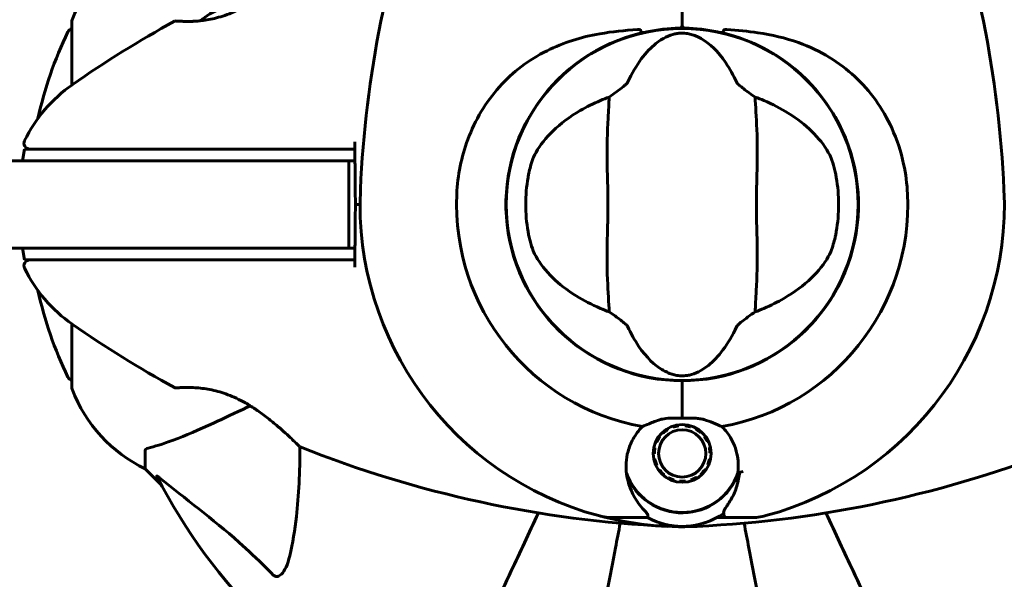
# Model space of a CAD drawing. Units: millimetres. Extents: x 10968 to 20799, y 3003 to 21998.
# Drawn here: x 14650 to 14818, y 11040 to 11136 of the extents above; entities that cross this region are included whole.
import ezdxf

# ---------------------------------------------------------------- set-up
doc = ezdxf.new("R2010")
doc.units = ezdxf.units.MM
doc.header["$LTSCALE"] = 90
doc.layers.add('Widoczne (ISO)', color=7, linetype='Continuous', lineweight=60)
doc.layers.add('Wymiar (ISO)', color=116, linetype='Continuous', lineweight=18)
doc.styles.add('Tekst etykiety (ISO)', font='tahoma.ttf')
doc.dimstyles.new('Domyślne (ISO)', dxfattribs={"dimscale": 90, "dimtxt": 3.5, "dimasz": 2.5, "dimexe": 3.175, "dimexo": 0, "dimgap": 0.762, "dimtad": 1, "dimtoh": 1, "dimdec": 0, "dimrnd": 1e-08, "dimzin": 0, "dimtxsty": 'Tekst etykiety (ISO)', "dimcen": 0.09, "dimdle": 10, "dimclrd": 256, "dimclre": 256, "dimclrt": 256, "dimadec": 0, "dimazin": 0, "dimtfac": 0.714286, "dimtdec": 0, "dimtmove": 0, "dimatfit": 3, "dimfxl": 0, "dimtolj": 1, "dimtzin": 0, "dimlwd": 50, "dimlwe": 50, "dimarcsym": 0})

# ---------------------------------------------------------------- blocks, each defined once
blk = doc.blocks.new('*D6')
at = {"layer": 'Defpoints', "color": 0}
for p in [(14068.2, 14351.66), (11363.37, 6924.38), (14998.27, 6924.38)]:
    blk.add_point(p, dxfattribs=at)
at = {"layer": 'Wymiar (ISO)', "lineweight": 50}
for p, q in [((14068.2, 14351.66), (11077.62, 14351.66)), ((11363.37, 14126.66), (11363.37, 7149.38)), ((14998.27, 6924.38), (11077.62, 6924.38))]:
    blk.add_line(p, q, dxfattribs=at)
at = {"layer": 'Wymiar (ISO)'}
for points in [[(11325.87, 14126.66), (11400.87, 14126.66), (11363.37, 14351.66)], [(11325.87, 7149.38), (11400.87, 7149.38), (11363.37, 6924.38)]]:
    blk.add_solid(points, dxfattribs=at)
at = {"layer": 'Wymiar (ISO)', "lineweight": 50, "insert": (10973.24, 10638.02), "char_height": 315, "attachment_point": 2, "rotation": 90, "style": 'Tekst etykiety (ISO)'}
blk.add_mtext('\\A1;7427', dxfattribs=at)
blk = doc.blocks.new('*D8')
at = {"layer": 'Defpoints', "color": 0}
for p in [(13887.69, 11096.38), (19146.97, 9066.03), (19146.97, 6175.68)]:
    blk.add_point(p, dxfattribs=at)
at = {"layer": 'Wymiar (ISO)', "lineweight": 50}
for p, q in [((13887.69, 11096.38), (13887.69, 5889.93)), ((19146.97, 9066.03), (19146.97, 5889.93)), ((14112.69, 6175.68), (18921.97, 6175.68))]:
    blk.add_line(p, q, dxfattribs=at)
at = {"layer": 'Wymiar (ISO)'}
for points in [[(14112.69, 6213.18), (14112.69, 6138.18), (13887.69, 6175.68)], [(18921.97, 6213.18), (18921.97, 6138.18), (19146.97, 6175.68)]]:
    blk.add_solid(points, dxfattribs=at)
at = {"layer": 'Wymiar (ISO)', "lineweight": 50, "insert": (16517.33, 6572.37), "char_height": 315, "attachment_point": 2, "style": 'Tekst etykiety (ISO)'}
blk.add_mtext('\\A1;5259', dxfattribs=at)
blk = doc.blocks.new('*D9')
at = {"layer": 'Defpoints', "color": 0}
for p in [(14798.27, 12851.66), (12148.65, 8637.49), (14998.27, 8637.49)]:
    blk.add_point(p, dxfattribs=at)
at = {"layer": 'Wymiar (ISO)', "lineweight": 50}
for p, q in [((14798.27, 12851.66), (11862.9, 12851.66)), ((12148.65, 12626.66), (12148.65, 8862.49)), ((14998.27, 8637.49), (11862.9, 8637.49))]:
    blk.add_line(p, q, dxfattribs=at)
at = {"layer": 'Wymiar (ISO)'}
for points in [[(12111.15, 12626.66), (12186.15, 12626.66), (12148.65, 12851.66)], [(12111.15, 8862.49), (12186.15, 8862.49), (12148.65, 8637.49)]]:
    blk.add_solid(points, dxfattribs=at)
at = {"layer": 'Wymiar (ISO)', "lineweight": 50, "insert": (11758.52, 10744.57), "char_height": 315, "attachment_point": 2, "rotation": 90, "style": 'Tekst etykiety (ISO)'}
blk.add_mtext('\\A1;4214', dxfattribs=at)

msp = doc.modelspace()

# ---------------------------------------------------------------- linework, layer by layer
at = {"layer": 'Widoczne (ISO)'}
for p, q in [((14658.67, 11135.18), (14658.67, 11124.32)), ((14650.23, 11111.38), (14650.58, 11113.38)), ((14556.89, 11111.38), (14689.38, 11111.38)), ((14705.75, 11111.38), (14689.38, 11111.38)), ((14706.12, 11111.38), (14706.12, 11096.38)), ((14689.38, 11096.38), (14556.89, 11096.38)), ((14650.58, 11094.38), (14650.23, 11096.38)), ((14689.38, 11096.38), (14705.75, 11096.38)), ((14658.67, 11083.44), (14658.67, 11072.58)), ((14763.27, 11072.96), (14763.27, 11073.68)), ((14763.27, 11073.68), (14763.27, 11072.96)), ((14763.27, 11067.26), (14763.27, 11072.96)), ((14763.27, 11067.26), (14763.27, 11072.96)), ((14763.7, 11065.99), (14763.72, 11066.16)), ((14760.03, 11064.74), (14759.91, 11064.87)), ((14760.74, 11065.49), (14760.83, 11065.34)), ((14761.73, 11065.76), (14761.68, 11065.92)), ((14762.69, 11066.15), (14762.71, 11065.98)), ((14764.74, 11065.96), (14764.69, 11065.79)), ((14765.6, 11065.4), (14765.69, 11065.55)), ((14766.53, 11064.95), (14766.42, 11064.82)), ((14758.88, 11063.12), (14758.72, 11063.19)), ((14759.23, 11064.09), (14759.37, 11063.99)), ((14767.09, 11064.09), (14767.23, 11064.19)), ((14767.76, 11063.3), (14767.6, 11063.23)), ((14671.27, 11061.75), (14671.27, 11058.58)), ((14758.49, 11061.17), (14758.32, 11061.17)), ((14758.41, 11062.2), (14758.58, 11062.17)), ((14767.92, 11062.28), (14768.09, 11062.32)), ((14768.21, 11061.29), (14768.04, 11061.29)), ((14758.44, 11060.14), (14758.61, 11060.18)), ((14767.95, 11060.3), (14768.12, 11060.26)), ((14671.27, 11058.58), (14674.01, 11055.84)), ((14674.01, 11055.84), (14671.27, 11058.58)), ((14758.93, 11059.24), (14758.77, 11059.16)), ((14759.3, 11058.27), (14759.44, 11058.38)), ((14766.62, 11057.59), (14766.5, 11057.72)), ((14767.16, 11058.47), (14767.31, 11058.37)), ((14767.81, 11059.27), (14767.65, 11059.34)), ((14760.11, 11057.64), (14760, 11057.51)), ((14760.84, 11056.92), (14760.93, 11057.07)), ((14761.85, 11056.67), (14761.79, 11056.51)), ((14762.81, 11056.3), (14762.82, 11056.48)), ((14763.82, 11056.49), (14763.84, 11056.32)), ((14764.85, 11056.54), (14764.8, 11056.71)), ((14765.71, 11057.13), (14765.79, 11056.98)), ((14755.6, 11050.23), (14751.53, 11050.23)), ((14757.33, 11050.23), (14755.6, 11050.23)), ((14769.2, 11050.23), (14770.93, 11050.23)), ((14770.93, 11050.23), (14775, 11050.23))]:
    msp.add_line(p, q, dxfattribs=at)
for centre, radius in [((14763.27, 11103.88), 30.15), ((14763.27, 11061.23), 4.95), ((14763.27, 11061.23), 4.05)]:
    msp.add_circle(centre, radius, dxfattribs=at)
for centre, radius, start, end in [((14901.98, 11097.43), 194.07, 160.1586, 177.338), ((14624.55, 11097.43), 194.07, 2.662, 19.8414), ((14682.11, 11126.65), 25, 115.6956, 159.1867), ((14687.27, 11128.22), 9.67, 108.7286, 132.4192), ((14659.67, 11135.18), 1, 159.1867, 180), ((14659.67, 11135.18), 1, 159.1867, 180), ((14658.89, 11133.03), 1, 102.7356, 154.3864), ((14769.71, 10965.17), 194.07, 118.7826, 124.8666), ((14676.52, 11134.82), 0.5, 85.447, 118.7826), ((14762.77, 11134.58), 0.5, 270.9332, 0), ((14763.27, 11103.88), 30.2, 89.0668, 90.9332), ((14763.77, 11134.58), 0.5, 180, 269.0668), ((14719.7, 11103.88), 68.43, 154.3864, 167.563), ((14763.27, 11103.88), 30.2, 103.387, 270), ((14763.27, 11103.88), 30.2, 270, 76.613), ((14673.07, 11103.88), 25, 124.8666, 154.0555), ((14651.48, 11114.38), 1, 154.0555, 270), ((14763.27, 11103.88), 26.81, 170.0493, 189.9507), ((14763.27, 11103.88), 26.81, 350.0493, 9.9507), ((14763.27, 11103.88), 55.2, 177.338, 254.9518), ((14763.27, 11103.88), 38.66, 177.338, 259.839), ((14763.27, 11103.88), 38.66, 280.161, 2.662), ((14763.27, 11103.88), 55.2, 285.0482, 2.662), ((14651.48, 11093.38), 1, 90, 205.9445), ((14673.07, 11103.88), 25, 205.9445, 235.1334), ((14719.7, 11103.88), 68.43, 192.437, 205.6136), ((14769.71, 11242.6), 194.07, 235.1334, 241.2174), ((14658.89, 11074.73), 1, 205.6136, 257.2644), ((14659.67, 11072.58), 1, 180, 200.8133), ((14659.67, 11072.58), 1, 180, 200.8133), ((14682.11, 11081.11), 25, 200.8133, 244.3044), ((14682.11, 11081.11), 25, 200.8133, 244.3044), ((14676.52, 11072.95), 0.5, 241.2174, 274.553), ((14763.27, 11103.88), 38.66, 265.8637, 266.3089), ((14698.02, 11062.8), 0.5, 225.222, 248.2588), ((14769.71, 11242.6), 194.07, 248.2588, 267.338), ((14756.82, 11242.6), 194.07, 272.662, 291.7412), ((14763.27, 11061.23), 10.11, 199.0409, 340.9591), ((14763.27, 11061.23), 10.17, 200.6097, 341.1603), ((14763.27, 11103.88), 46.93, 281.7502, 282.8557), ((14763.27, 11103.88), 101.36, 207.3738, 242.6262), ((14763.27, 11103.88), 101.36, 297.3738, 332.6262), ((14751.53, 11060.23), 10, 254.9518, 270), ((14763.27, 11103.88), 55.2, 254.9518, 272.662), ((14763.27, 11061.23), 12.5, 241.6424, 304.6349), ((14763.27, 11061.23), 12.5, 241.6424, 298.3576), ((14775, 11060.23), 10, 270, 285.0482)]:
    msp.add_arc(centre, radius, start, end, dxfattribs=at)
for points, knots in [([(14763.27, 11194.43), (14763.27, 11184.67), (14763.27, 11174.71), (14763.27, 11154.67), (14763.27, 11144.59), (14763.27, 11134.58)], [0, 0, 0, 0, 3.002595, 3.002595, 6.00519, 6.00519, 6.00519, 6.00519]), ([(14763.27, 11134.58), (14763.27, 11144.59), (14763.27, 11154.67), (14763.27, 11174.71), (14763.27, 11184.67), (14763.27, 11194.43)], [0, 0, 0, 0, 3.002595, 3.002595, 6.00519, 6.00519, 6.00519, 6.00519]), ([(14697.66, 11145.32), (14697.66, 11145.32), (14697.64, 11145.3), (14697.55, 11145.2), (14697.48, 11145.13), (14697.29, 11144.95), (14697.17, 11144.83), (14696.86, 11144.53), (14696.68, 11144.35), (14696.24, 11143.94), (14695.98, 11143.69), (14695.37, 11143.12), (14695.01, 11142.8), (14694.19, 11142.07), (14693.72, 11141.66), (14692.67, 11140.8), (14692.08, 11140.33), (14691.16, 11139.65), (14690.84, 11139.43), (14690.22, 11138.99), (14689.91, 11138.79), (14688.99, 11138.2), (14688.36, 11137.84), (14687.17, 11137.22), (14686.61, 11136.95), (14685.55, 11136.51), (14685.05, 11136.32), (14684.07, 11136.01), (14683.61, 11135.88), (14682.7, 11135.66), (14682.27, 11135.57), (14681.41, 11135.43), (14680.99, 11135.38), (14680.18, 11135.3), (14679.8, 11135.27), (14679.06, 11135.24), (14678.72, 11135.23), (14678.09, 11135.24), (14677.81, 11135.25), (14677.32, 11135.27), (14677.12, 11135.28), (14676.83, 11135.3), (14676.72, 11135.3), (14676.59, 11135.31), (14676.55, 11135.32), (14676.55, 11135.32)], [-5.135325, -5.135325, -5.135325, -5.135325, -5.01869, -5.01869, -4.899461, -4.899461, -4.77145, -4.77145, -4.630815, -4.630815, -4.470475, -4.470475, -4.284616, -4.284616, -4.07056, -4.07056, -3.834097, -3.834097, -3.716513, -3.716513, -3.603757, -3.603757, -3.391802, -3.391802, -3.211601, -3.211601, -3.051451, -3.051451, -2.903662, -2.903662, -2.75807, -2.75807, -2.610572, -2.610572, -2.457406, -2.457406, -2.297033, -2.297033, -2.133025, -2.133025, -1.965731, -1.965731, -1.82289, -1.82289, -1.680048, -1.680048, -1.680048, -1.680048]), ([(14676.55, 11135.32), (14676.55, 11135.32), (14676.6, 11135.31), (14676.78, 11135.3), (14676.92, 11135.29), (14677.28, 11135.27), (14677.5, 11135.26), (14678.04, 11135.24), (14678.35, 11135.23), (14679.03, 11135.24), (14679.39, 11135.25), (14680.1, 11135.29), (14680.41, 11135.32), (14680.74, 11135.35)], [-1.6800483, -1.6800483, -1.6800483, -1.6800483, -1.5160361, -1.5160361, -1.3499306, -1.3499306, -1.1824924, -1.1824924, -1.0167321, -1.0167321, -0.8535927, -0.8535927, -0.7316399, -0.7316399, -0.7316399, -0.7316399]), ([(14724.65, 11105.68), (14724.79, 11108.87), (14725.43, 11112.02), (14727.78, 11118.34), (14729.6, 11121.41), (14734.26, 11126.61), (14737, 11128.68), (14742.94, 11131.64), (14745.94, 11132.56), (14751.27, 11133.5), (14753.42, 11133.71), (14755.6, 11133.84)], [0.155968, 0.155968, 0.155968, 0.155968, 1.115261, 1.115261, 2.198537, 2.198537, 3.266815, 3.266815, 4.24236, 4.24236, 4.896886, 4.896886, 4.896886, 4.896886]), ([(14756.13, 11133.76), (14756.13, 11133.77), (14756.13, 11133.77), (14756.13, 11133.77), (14756.13, 11133.78), (14756.12, 11133.79), (14756.11, 11133.8), (14756.06, 11133.82), (14756.01, 11133.83), (14755.84, 11133.85), (14755.71, 11133.84), (14755.6, 11133.84), (14755.6, 11133.84), (14755.6, 11133.84)], [-0.6769435, -0.6769435, -0.6769435, -0.6769435, -0.6754271, -0.6754271, -0.6691157, -0.6691157, -0.6591481, -0.6591481, -0.6186601, -0.6186601, -0.5430404, -0.5430404, -0.5428072, -0.5428072, -0.5428072, -0.5428072]), ([(14756.13, 11133.76), (14756.15, 11133.7), (14756.16, 11133.64), (14756.19, 11133.52), (14756.21, 11133.46), (14756.23, 11133.37), (14756.24, 11133.33), (14756.26, 11133.29), (14756.26, 11133.28), (14756.27, 11133.27), (14756.27, 11133.26), (14756.27, 11133.26), (14756.27, 11133.26), (14756.27, 11133.26)], [-0.08051023, -0.08051023, -0.08051023, -0.08051023, -0.06099229, -0.06099229, -0.04146746, -0.04146746, -0.02192661, -0.02192661, -0.01096396, -0.01096396, 0, 0, 0.00031689, 0.00031689, 0.00031689, 0.00031689]), ([(14756.27, 11133.26), (14756.58, 11133.34), (14756.9, 11133.4), (14759.04, 11133.84), (14760.91, 11134.05), (14762.77, 11134.08)], [8.9921845, 8.9921845, 8.9921845, 8.9921845, 9.0889552, 9.0889552, 9.6557608, 9.6557608, 9.6557608, 9.6557608]), ([(14763.76, 11134.08), (14765.62, 11134.05), (14767.49, 11133.84), (14769.63, 11133.4), (14769.95, 11133.34), (14770.26, 11133.26)], [1.0912135, 1.0912135, 1.0912135, 1.0912135, 1.6580192, 1.6580192, 1.7547899, 1.7547899, 1.7547899, 1.7547899]), ([(14770.26, 11133.26), (14770.26, 11133.26), (14770.26, 11133.26), (14770.26, 11133.26), (14770.26, 11133.27), (14770.27, 11133.28), (14770.27, 11133.29), (14770.29, 11133.33), (14770.3, 11133.37), (14770.32, 11133.46), (14770.34, 11133.52), (14770.37, 11133.64), (14770.38, 11133.7), (14770.4, 11133.76)], [-0.08082478, -0.08082478, -0.08082478, -0.08082478, -0.0805079, -0.0805079, -0.06954425, -0.06954425, -0.05858192, -0.05858192, -0.03904164, -0.03904164, -0.01951737, -0.01951737, 0, 0, 0, 0]), ([(14770.93, 11133.84), (14770.87, 11133.84), (14770.82, 11133.84), (14770.69, 11133.84), (14770.58, 11133.84), (14770.48, 11133.82), (14770.45, 11133.81), (14770.43, 11133.8), (14770.42, 11133.79), (14770.41, 11133.78), (14770.4, 11133.78), (14770.4, 11133.77), (14770.4, 11133.77), (14770.4, 11133.76)], [-1.6906336, -1.6906336, -1.6906336, -1.6906336, -1.6582329, -1.6582329, -1.605027, -1.605027, -1.5884406, -1.5884406, -1.5808181, -1.5808181, -1.575983, -1.575983, -1.5733952, -1.5733952, -1.5733952, -1.5733952]), ([(14770.93, 11133.84), (14772.73, 11133.73), (14774.5, 11133.57), (14778.63, 11132.95), (14780.94, 11132.41), (14787.08, 11130.21), (14790.26, 11128.19), (14795.5, 11123.34), (14797.64, 11120.35), (14800.08, 11115.01), (14800.76, 11112.93), (14801.58, 11109.11), (14801.8, 11107.4), (14801.88, 11105.68)], [0.777743, 0.777743, 0.777743, 0.777743, 1.335665, 1.335665, 2.108644, 2.108644, 3.44936, 3.44936, 4.840595, 4.840595, 5.656639, 5.656639, 6.296646, 6.296646, 6.296646, 6.296646]), ([(14753.9, 11124.75), (14755.4, 11127.98), (14757.09, 11130.12), (14759.93, 11132.37), (14761.05, 11132.87), (14762.26, 11133.15), (14762.48, 11133.19), (14762.85, 11133.23), (14763.02, 11133.24), (14763.36, 11133.24), (14763.52, 11133.24), (14763.86, 11133.21), (14764.04, 11133.19), (14764.47, 11133.11), (14764.74, 11133.04), (14765.56, 11132.79), (14766.15, 11132.53), (14767.95, 11131.43), (14769.34, 11130.2), (14771.42, 11127.14), (14772.05, 11126), (14772.63, 11124.75)], [0.206777, 0.206777, 0.206777, 0.206777, 1.765843, 1.765843, 2.836318, 2.836318, 3.102384, 3.102384, 3.308115, 3.308115, 3.490318, 3.490318, 3.717936, 3.717936, 4.112889, 4.112889, 4.940235, 4.940235, 6.583199, 6.583199, 7.390591, 7.390591, 7.390591, 7.390591]), ([(14750.76, 11122.28), (14751.15, 11122.55), (14751.57, 11122.85), (14752.45, 11123.49), (14752.86, 11123.8), (14753.39, 11124.23), (14753.56, 11124.37), (14753.74, 11124.55), (14753.8, 11124.61), (14753.87, 11124.7), (14753.89, 11124.73), (14753.9, 11124.75)], [0.0301438, 0.0301438, 0.0301438, 0.0301438, 0.2023187, 0.2023187, 0.3866192, 0.3866192, 0.4998078, 0.4998078, 0.5509934, 0.5509934, 0.5793275, 0.5793275, 0.5793275, 0.5793275]), ([(14772.63, 11124.75), (14772.64, 11124.72), (14772.67, 11124.69), (14772.73, 11124.61), (14772.77, 11124.56), (14772.9, 11124.44), (14773, 11124.35), (14773.28, 11124.11), (14773.51, 11123.93), (14774.4, 11123.25), (14775.13, 11122.72), (14775.77, 11122.28)], [0, 0, 0, 0, 0.0151508, 0.0151508, 0.033742, 0.033742, 0.0697851, 0.0697851, 0.143535, 0.143535, 0.3191937, 0.3191937, 0.3191937, 0.3191937]), ([(14750.76, 11122.28), (14750.72, 11121.22), (14750.64, 11120), (14750.44, 11116.33), (14750.36, 11113.73), (14750.41, 11110.03), (14750.48, 11108.27), (14750.57, 11104.6), (14750.56, 11103.01), (14750.5, 11100.5), (14750.47, 11099.64), (14750.38, 11096.3), (14750.36, 11093.57), (14750.56, 11088.88), (14750.7, 11087.01), (14750.76, 11085.48)], [-8.670723, -8.670723, -8.670723, -8.670723, -7.629846, -7.629846, -5.858386, -5.858386, -5.058101, -5.058101, -4.413951, -4.413951, -4.068779, -4.068779, -3.024201, -3.024201, -2.152299, -2.152299, -2.152299, -2.152299]), ([(14775.77, 11085.48), (14775.81, 11086.54), (14775.89, 11087.76), (14776.09, 11091.44), (14776.17, 11094.04), (14776.12, 11097.74), (14776.05, 11099.49), (14775.96, 11103.17), (14775.97, 11104.76), (14776.03, 11107.27), (14776.06, 11108.12), (14776.16, 11111.47), (14776.17, 11114.2), (14775.97, 11118.88), (14775.83, 11120.76), (14775.77, 11122.28)], [-8.670723, -8.670723, -8.670723, -8.670723, -7.629846, -7.629846, -5.858386, -5.858386, -5.058101, -5.058101, -4.413951, -4.413951, -4.068779, -4.068779, -3.024201, -3.024201, -2.152299, -2.152299, -2.152299, -2.152299]), ([(14738.22, 11112.81), (14738.93, 11114.06), (14739.91, 11115.3), (14742.43, 11117.73), (14743.99, 11118.91), (14746.88, 11120.59), (14748.03, 11121.17), (14749.26, 11121.69)], [0.001121, 0.001121, 0.001121, 0.001121, 0.764369, 0.764369, 1.553549, 1.553549, 2.013862, 2.013862, 2.013862, 2.013862]), ([(14777.27, 11121.69), (14778.78, 11121.05), (14780.17, 11120.32), (14782.98, 11118.57), (14784.32, 11117.52), (14786.66, 11115.26), (14787.61, 11114.04), (14788.31, 11112.81)], [0.194826, 0.194826, 0.194826, 0.194826, 0.760477, 0.760477, 1.454331, 1.454331, 2.202676, 2.202676, 2.202676, 2.202676]), ([(14660.01, 11113.38), (14658.46, 11113.38), (14657.02, 11113.38), (14654.33, 11113.38), (14653.12, 11113.38), (14651.3, 11113.38), (14650.73, 11113.38), (14650.59, 11113.38), (14650.59, 11113.38), (14650.59, 11113.38)], [-3.680704, -3.680704, -3.680704, -3.680704, -3.169004, -3.169004, -2.577736, -2.577736, -1.932042, -1.932042, -1.839247, -1.839247, -1.839247, -1.839247]), ([(14665.44, 11113.38), (14664.49, 11113.38), (14663.57, 11113.38), (14661.76, 11113.38), (14660.87, 11113.38), (14660.01, 11113.38)], [-0.5855384, -0.5855384, -0.5855384, -0.5855384, -0.2927692, -0.2927692, 0, 0, 0, 0]), ([(14707.17, 11113.38), (14706.62, 11113.38), (14706.07, 11113.38), (14691.94, 11113.38), (14678.27, 11113.38), (14665.44, 11113.38)], [-4.248844, -4.248844, -4.248844, -4.248844, -4.082736, -4.082736, 0, 0, 0, 0]), ([(14707.17, 11111.38), (14707.17, 11111.55), (14707.17, 11111.72), (14707.17, 11112.38), (14707.17, 11112.88), (14707.17, 11113.38)], [0.1024049, 0.1024049, 0.1024049, 0.1024049, 0.1531841, 0.1531841, 0.3055229, 0.3055229, 0.3055229, 0.3055229]), ([(14707.27, 11103.88), (14707.25, 11106.01), (14707.23, 11108.15), (14707.2, 11111.32), (14707.19, 11112.36), (14707.18, 11113.38)], [34.7828406, 34.7828406, 34.7828406, 34.7828406, 35.3783959, 35.3783959, 35.6691337, 35.6691337, 35.6691337, 35.6691337]), ([(14736.85, 11108.52), (14736.88, 11108.66), (14736.91, 11108.79), (14736.97, 11109.13), (14737.01, 11109.33), (14737.15, 11109.93), (14737.25, 11110.32), (14737.51, 11111.16), (14737.66, 11111.6), (14737.95, 11112.3), (14738.09, 11112.58), (14738.22, 11112.81)], [0.0015489, 0.0015489, 0.0015489, 0.0015489, 0.0439954, 0.0439954, 0.1059641, 0.1059641, 0.2312079, 0.2312079, 0.3968548, 0.3968548, 0.5373731, 0.5373731, 0.5373731, 0.5373731]), ([(14788.31, 11112.81), (14788.46, 11112.55), (14788.62, 11112.22), (14788.97, 11111.34), (14789.15, 11110.76), (14789.4, 11109.86), (14789.46, 11109.57), (14789.56, 11109.13), (14789.59, 11108.99), (14789.64, 11108.74), (14789.66, 11108.63), (14789.68, 11108.52)], [0.0009407, 0.0009407, 0.0009407, 0.0009407, 0.1628187, 0.1628187, 0.3680848, 0.3680848, 0.460016, 0.460016, 0.5029794, 0.5029794, 0.5371056, 0.5371056, 0.5371056, 0.5371056]), ([(14707.18, 11094.38), (14707.19, 11095.41), (14707.2, 11096.45), (14707.23, 11099.61), (14707.25, 11101.76), (14707.27, 11103.88)], [9.0036319, 9.0036319, 9.0036319, 9.0036319, 9.2941564, 9.2941564, 9.8897117, 9.8897117, 9.8897117, 9.8897117]), ([(14738.22, 11094.95), (14738.07, 11095.22), (14737.91, 11095.55), (14737.56, 11096.43), (14737.38, 11097), (14737.14, 11097.91), (14737.07, 11098.2), (14736.97, 11098.63), (14736.94, 11098.77), (14736.9, 11099.03), (14736.87, 11099.14), (14736.85, 11099.25)], [0.0009406, 0.0009406, 0.0009406, 0.0009406, 0.1628187, 0.1628187, 0.3680847, 0.3680847, 0.460016, 0.460016, 0.5029793, 0.5029793, 0.5371055, 0.5371055, 0.5371055, 0.5371055]), ([(14789.68, 11099.25), (14789.65, 11099.11), (14789.63, 11098.97), (14789.56, 11098.63), (14789.52, 11098.43), (14789.38, 11097.83), (14789.28, 11097.45), (14789.02, 11096.6), (14788.87, 11096.17), (14788.58, 11095.46), (14788.44, 11095.18), (14788.31, 11094.95)], [0.0015488, 0.0015488, 0.0015488, 0.0015488, 0.0439954, 0.0439954, 0.1059642, 0.1059642, 0.2312081, 0.2312081, 0.396855, 0.396855, 0.537373, 0.537373, 0.537373, 0.537373]), ([(14707.17, 11094.38), (14707.17, 11094.88), (14707.17, 11095.38), (14707.17, 11096.05), (14707.17, 11096.22), (14707.17, 11096.38)], [0.0013915, 0.0013915, 0.0013915, 0.0013915, 0.1537298, 0.1537298, 0.2045095, 0.2045095, 0.2045095, 0.2045095]), ([(14749.26, 11086.08), (14747.75, 11086.72), (14746.36, 11087.45), (14743.55, 11089.19), (14742.21, 11090.24), (14739.87, 11092.5), (14738.92, 11093.72), (14738.22, 11094.95)], [0.194826, 0.194826, 0.194826, 0.194826, 0.760477, 0.760477, 1.454331, 1.454331, 2.202676, 2.202676, 2.202676, 2.202676]), ([(14788.31, 11094.95), (14787.6, 11093.7), (14786.62, 11092.46), (14784.1, 11090.03), (14782.54, 11088.86), (14779.65, 11087.18), (14778.5, 11086.6), (14777.27, 11086.08)], [0.001121, 0.001121, 0.001121, 0.001121, 0.764369, 0.764369, 1.553549, 1.553549, 2.013862, 2.013862, 2.013862, 2.013862]), ([(14650.59, 11094.38), (14650.59, 11094.38), (14650.94, 11094.38), (14652.33, 11094.38), (14653.43, 11094.38), (14656.26, 11094.38), (14658.05, 11094.38), (14660.01, 11094.38)], [-1.839247, -1.839247, -1.839247, -1.839247, -1.260855, -1.260855, -0.646909, -0.646909, 0, 0, 0, 0]), ([(14660.01, 11094.38), (14660.87, 11094.38), (14661.76, 11094.38), (14663.57, 11094.38), (14664.49, 11094.38), (14665.44, 11094.38)], [-0.5855384, -0.5855384, -0.5855384, -0.5855384, -0.2927692, -0.2927692, 0, 0, 0, 0]), ([(14665.44, 11094.38), (14673.12, 11094.38), (14681.09, 11094.38), (14694.59, 11094.38), (14700.06, 11094.38), (14706.07, 11094.38), (14706.62, 11094.38), (14707.17, 11094.38)], [-9.772808, -9.772808, -9.772808, -9.772808, -7.329606, -7.329606, -5.690096, -5.690096, -5.523964, -5.523964, -5.523964, -5.523964]), ([(14753.9, 11083.01), (14753.89, 11083.04), (14753.86, 11083.08), (14753.8, 11083.16), (14753.76, 11083.2), (14753.63, 11083.33), (14753.53, 11083.42), (14753.25, 11083.65), (14753.02, 11083.84), (14752.13, 11084.52), (14751.4, 11085.04), (14750.76, 11085.48)], [0, 0, 0, 0, 0.0151508, 0.0151508, 0.033742, 0.033742, 0.0697851, 0.0697851, 0.143535, 0.143535, 0.3191937, 0.3191937, 0.3191937, 0.3191937]), ([(14775.77, 11085.48), (14775.38, 11085.22), (14774.96, 11084.92), (14774.09, 11084.28), (14773.67, 11083.96), (14773.14, 11083.54), (14772.97, 11083.39), (14772.79, 11083.22), (14772.73, 11083.16), (14772.66, 11083.07), (14772.64, 11083.04), (14772.63, 11083.01)], [0.0301438, 0.0301438, 0.0301438, 0.0301438, 0.2023187, 0.2023187, 0.3866192, 0.3866192, 0.4998078, 0.4998078, 0.5509934, 0.5509934, 0.5793275, 0.5793275, 0.5793275, 0.5793275]), ([(14772.63, 11083.01), (14771.13, 11079.79), (14769.44, 11077.65), (14766.6, 11075.39), (14765.48, 11074.89), (14764.27, 11074.61), (14764.05, 11074.58), (14763.68, 11074.54), (14763.51, 11074.53), (14763.17, 11074.52), (14763.01, 11074.53), (14762.67, 11074.55), (14762.49, 11074.58), (14762.06, 11074.65), (14761.79, 11074.72), (14760.97, 11074.98), (14760.38, 11075.24), (14758.58, 11076.34), (14757.19, 11077.56), (14755.12, 11080.63), (14754.48, 11081.76), (14753.9, 11083.01)], [0.206777, 0.206777, 0.206777, 0.206777, 1.765843, 1.765843, 2.836318, 2.836318, 3.102384, 3.102384, 3.308115, 3.308115, 3.490318, 3.490318, 3.717936, 3.717936, 4.112889, 4.112889, 4.940235, 4.940235, 6.583199, 6.583199, 7.390591, 7.390591, 7.390591, 7.390591]), ([(14676.55, 11072.45), (14676.55, 11072.45), (14676.6, 11072.45), (14676.78, 11072.47), (14676.92, 11072.48), (14677.28, 11072.5), (14677.5, 11072.51), (14678.04, 11072.53), (14678.35, 11072.53), (14679.03, 11072.53), (14679.39, 11072.52), (14680.18, 11072.47), (14680.6, 11072.43), (14681.46, 11072.33), (14681.9, 11072.26), (14682.79, 11072.09), (14683.24, 11071.98), (14684.16, 11071.73), (14684.62, 11071.59), (14685.55, 11071.25), (14686.03, 11071.06), (14687.01, 11070.62), (14687.51, 11070.38), (14688.56, 11069.81), (14689.1, 11069.49), (14690.23, 11068.77), (14690.81, 11068.37), (14691.97, 11067.52), (14692.56, 11067.06), (14693.39, 11066.37), (14693.66, 11066.14), (14694.18, 11065.7), (14694.42, 11065.49), (14695.09, 11064.9), (14695.49, 11064.53), (14696.17, 11063.89), (14696.45, 11063.63), (14696.9, 11063.2), (14697.07, 11063.03), (14697.35, 11062.76), (14697.45, 11062.66), (14697.62, 11062.49), (14697.66, 11062.45), (14697.66, 11062.45)], [-1.680048, -1.680048, -1.680048, -1.680048, -1.516036, -1.516036, -1.349931, -1.349931, -1.182492, -1.182492, -1.016732, -1.016732, -0.853593, -0.853593, -0.695436, -0.695436, -0.544543, -0.544543, -0.397581, -0.397581, -0.252375, -0.252375, -0.10089, -0.10089, 0.063714, 0.063714, 0.249174, 0.249174, 0.460411, 0.460411, 0.696489, 0.696489, 0.814568, 0.814568, 0.928117, 0.928117, 1.142095, 1.142095, 1.321936, 1.321936, 1.474461, 1.474461, 1.607979, 1.607979, 1.77459, 1.77459, 1.77459, 1.77459]), ([(14682.96, 11066.44), (14684.72, 11067.26), (14686.65, 11068.16), (14688.75, 11069.13), (14688.92, 11069.22), (14689.09, 11069.3), (14689.27, 11069.38)], [4.887094, 4.887094, 4.887094, 4.887094, 6.113907, 6.113907, 6.113907, 6.21483, 6.21483, 6.21483, 6.21483]), ([(14671.78, 11062.14), (14672.8, 11062.41), (14674.2, 11062.81), (14678.16, 11064.27), (14680.48, 11065.28), (14682.96, 11066.44)], [-2.891192, -2.891192, -2.891192, -2.891192, -1.528318, -1.528318, 0, 0, 0, 0]), ([(14756.44, 11065.83), (14756.8, 11065.98), (14757.19, 11066.15), (14758.18, 11066.56), (14758.82, 11066.82), (14759.53, 11067.03)], [0.0001663, 0.0001663, 0.0001663, 0.0001663, 0.190884, 0.190884, 0.4484016, 0.4484016, 0.4484016, 0.4484016]), ([(14759.53, 11067.03), (14759.71, 11067.09), (14760.01, 11067.16), (14760.99, 11067.27), (14761.53, 11067.27), (14762.26, 11067.27), (14762.49, 11067.26), (14762.89, 11067.26), (14763.07, 11067.26), (14763.27, 11067.26)], [0, 0, 0, 0, 0.0649331, 0.0649331, 0.1383366, 0.1383366, 0.1704192, 0.1704192, 0.1962839, 0.1962839, 0.1962839, 0.1962839]), ([(14763.27, 11067.26), (14763.56, 11067.26), (14763.82, 11067.26), (14764.53, 11067.27), (14764.99, 11067.28), (14765.73, 11067.25), (14766.02, 11067.22), (14766.55, 11067.15), (14766.79, 11067.1), (14767, 11067.03)], [0, 0, 0, 0, 0.0892681, 0.0892681, 0.2434802, 0.2434802, 0.344433, 0.344433, 0.4329441, 0.4329441, 0.4329441, 0.4329441]), ([(14767, 11067.03), (14767.56, 11066.86), (14768.08, 11066.67), (14769.12, 11066.25), (14769.63, 11066.02), (14770.09, 11065.83)], [0, 0, 0, 0, 0.2028161, 0.2028161, 0.4461333, 0.4461333, 0.4461333, 0.4461333]), ([(14753.75, 11057.65), (14753.55, 11058.95), (14753.63, 11060.29), (14754.19, 11062.31), (14754.47, 11063.02), (14755.27, 11064.46), (14755.8, 11065.18), (14756.44, 11065.83)], [0, 0, 0, 0, 0.481827, 0.481827, 0.74882, 0.74882, 1.050013, 1.050013, 1.050013, 1.050013]), ([(14770.09, 11065.83), (14770.39, 11065.52), (14770.67, 11065.19), (14771.79, 11063.72), (14772.36, 11062.45), (14772.89, 11060.08), (14772.95, 11059), (14772.82, 11057.93)], [-2.553905, -2.553905, -2.553905, -2.553905, -2.410923, -2.410923, -1.933986, -1.933986, -1.54469, -1.54469, -1.54469, -1.54469]), ([(14671.78, 11062.14), (14671.61, 11062.09), (14671.47, 11062.05), (14671.31, 11061.92), (14671.27, 11061.85), (14671.27, 11061.75)], [0, 0, 0, 0, 0.1541752, 0.1541752, 0.2866473, 0.2866473, 0.2866473, 0.2866473]), ([(14697.77, 11062.36), (14697.75, 11058.03), (14697.57, 11054.05), (14696.89, 11048.08), (14696.52, 11045.84), (14696.03, 11043.71)], [-5.868121, -5.868121, -5.868121, -5.868121, -3.871284, -3.871284, -2.578772, -2.578772, -2.578772, -2.578772]), ([(14773.11, 11057.99), (14773.07, 11057.61), (14773.01, 11057.23), (14772.85, 11056.43), (14772.75, 11056.02), (14772.51, 11055.24), (14772.37, 11054.86), (14772.06, 11054.15), (14771.9, 11053.81), (14771.55, 11053.17), (14771.36, 11052.87), (14771.17, 11052.59)], [0.0242688, 0.0242688, 0.0242688, 0.0242688, 0.1751235, 0.1751235, 0.3502469, 0.3502469, 0.5253704, 0.5253704, 0.7004938, 0.7004938, 0.8756173, 0.8756173, 0.8756173, 0.8756173]), ([(14673.25, 11057.28), (14673.23, 11057.32), (14673.22, 11057.34), (14673.24, 11057.37), (14673.27, 11057.36), (14673.36, 11057.32), (14673.42, 11057.27), (14673.56, 11057.17), (14673.62, 11057.12), (14673.69, 11057.07)], [0.66790836, 0.66790836, 0.66790836, 0.66790836, 0.68756319, 0.68756319, 0.70698655, 0.70698655, 0.72910654, 0.72910654, 0.74763999, 0.74763999, 0.74763999, 0.74763999]), ([(14693.2, 11040.4), (14692.79, 11040.82), (14692.38, 11041.23), (14690.43, 11043.18), (14688.9, 11044.61), (14682.73, 11050.1), (14678.16, 11053.46), (14673.69, 11057.07)], [-3.292921, -3.292921, -3.292921, -3.292921, -3.092582, -3.092582, -2.344532, -2.344532, -0.096806, -0.096806, -0.096806, -0.096806]), ([(14756.25, 11052.09), (14755.94, 11052.45), (14755.65, 11052.84), (14754.55, 11054.56), (14753.98, 11056.06), (14753.75, 11057.65)], [0.5724832, 0.5724832, 0.5724832, 0.5724832, 0.6422282, 0.6422282, 0.8608733, 0.8608733, 0.8608733, 0.8608733]), ([(14738.62, 11051.04), (14737, 11047.55), (14735.44, 11044.22), (14731.96, 11036.76), (14730.13, 11032.82), (14728.52, 11029.37), (14727.54, 11027.27), (14726.64, 11025.34), (14725.82, 11023.58)], [2.647976, 2.647976, 2.647976, 2.647976, 4.09795, 4.09795, 6.113906, 6.113906, 6.113906, 7.34072, 7.34072, 7.34072, 7.34072]), ([(14756.25, 11052.09), (14756.58, 11051.71), (14756.88, 11051.39), (14757.3, 11050.88), (14757.41, 11050.71), (14757.39, 11050.62)], [0, 0, 0, 0, 0.2223532, 0.2223532, 0.4551306, 0.4551306, 0.4551306, 0.4551306]), ([(14771.17, 11052.59), (14771.08, 11052.45), (14770.99, 11052.32), (14770.82, 11052.08), (14770.75, 11051.97), (14770.62, 11051.76), (14770.56, 11051.66), (14770.47, 11051.48), (14770.43, 11051.4), (14770.37, 11051.2), (14770.34, 11051.08), (14770.38, 11050.92)], [0, 0, 0, 0, 0.0831461, 0.0831461, 0.1662923, 0.1662923, 0.2494384, 0.2494384, 0.3325845, 0.3325845, 0.4157306, 0.4157306, 0.4157306, 0.4157306]), ([(14800.71, 11023.58), (14799.89, 11025.34), (14798.99, 11027.27), (14798.01, 11029.37), (14796.4, 11032.82), (14794.57, 11036.76), (14791.09, 11044.22), (14789.53, 11047.55), (14787.91, 11051.04)], [4.887094, 4.887094, 4.887094, 4.887094, 6.113907, 6.113907, 6.113907, 8.129864, 8.129864, 9.579839, 9.579839, 9.579839, 9.579839]), ([(14752.65, 11049.28), (14752.37, 11047.84), (14752.1, 11046.43), (14750.88, 11040.17), (14749.99, 11035.61), (14749.19, 11031.47), (14748.69, 11028.89), (14748.21, 11026.45), (14747.33, 11021.88), (14746.91, 11019.76), (14746.16, 11015.87), (14745.82, 11014.11), (14745.34, 11011.67), (14745.18, 11010.86), (14745.04, 11010.11)], [2.165789, 2.165789, 2.165789, 2.165789, 2.677464, 2.677464, 4.465509, 4.465509, 4.465509, 5.581887, 5.581887, 6.698264, 6.698264, 7.814641, 7.814641, 8.436361, 8.436361, 8.436361, 8.436361]), ([(14770.38, 11050.92), (14770.38, 11050.88), (14770.39, 11050.85), (14770.41, 11050.78), (14770.41, 11050.76), (14770.42, 11050.71), (14770.43, 11050.69), (14770.43, 11050.66), (14770.44, 11050.64), (14770.44, 11050.63), (14770.44, 11050.62), (14770.44, 11050.62)], [-1.2620829, -1.2620829, -1.2620829, -1.2620829, -1.1493558, -1.1493558, -1.0366287, -1.0366287, -0.9239015, -0.9239015, -0.8111744, -0.8111744, -0.6984473, -0.6984473, -0.6984473, -0.6984473]), ([(14770.93, 11050.23), (14770.87, 11050.23), (14770.8, 11050.25), (14770.68, 11050.29), (14770.63, 11050.33), (14770.53, 11050.42), (14770.5, 11050.48), (14770.46, 11050.56), (14770.45, 11050.59), (14770.44, 11050.62)], [0, 0, 0, 0, 0.01953222, 0.01953222, 0.03906445, 0.03906445, 0.05859667, 0.05859667, 0.06780993, 0.06780993, 0.06780993, 0.06780993]), ([(14781.49, 11010.11), (14781.35, 11010.86), (14781.19, 11011.67), (14780.72, 11014.11), (14780.37, 11015.87), (14779.62, 11019.75), (14779.21, 11021.88), (14778.32, 11026.44), (14777.84, 11028.88), (14777.34, 11031.46), (14776.54, 11035.6), (14775.65, 11040.16), (14774.43, 11046.42), (14774.16, 11047.84), (14773.88, 11049.28)], [0.494658, 0.494658, 0.494658, 0.494658, 1.116027, 1.116027, 2.232055, 2.232055, 3.348082, 3.348082, 4.464109, 4.464109, 4.464109, 6.253052, 6.253052, 6.765227, 6.765227, 6.765227, 6.765227]), ([(14696.03, 11043.71), (14695.66, 11042.14), (14695.15, 11041.1), (14694.62, 11040.56), (14694.4, 11040.35), (14694.17, 11040.21), (14693.87, 11040.14), (14693.76, 11040.13), (14693.57, 11040.17), (14693.49, 11040.19), (14693.36, 11040.27), (14693.31, 11040.3), (14693.24, 11040.37), (14693.22, 11040.38), (14693.2, 11040.4)], [4.2161666, 4.2161666, 4.2161666, 4.2161666, 4.692072, 4.692072, 4.692072, 4.8854145, 4.8854145, 4.96663, 4.96663, 5.010038, 5.010038, 5.039388, 5.039388, 5.0498949, 5.0498949, 5.0498949, 5.0498949])]:
    msp.add_open_spline(points, degree=3, knots=knots, dxfattribs=at)
for points in [[(14749.26, 11121.69), (14749.75, 11121.89), (14750.25, 11122.09), (14750.76, 11122.28)], [(14775.77, 11122.28), (14776.28, 11122.09), (14776.78, 11121.89), (14777.27, 11121.69)], [(14707.18, 11113.38), (14707.18, 11113.8), (14707.18, 11114.21), (14707.17, 11114.62)], [(14707.17, 11113.38), (14707.18, 11113.38), (14707.18, 11113.38), (14707.18, 11113.38)], [(14705.75, 11111.38), (14706.22, 11111.38), (14706.7, 11111.38), (14707.17, 11111.38)], [(14707.27, 11103.88), (14707.53, 11103.88), (14707.8, 11103.88), (14708.07, 11103.88)], [(14708.07, 11103.88), (14707.8, 11103.88), (14707.53, 11103.88), (14707.27, 11103.88)], [(14707.17, 11096.38), (14706.7, 11096.38), (14706.22, 11096.38), (14705.75, 11096.38)], [(14707.18, 11094.38), (14707.18, 11094.38), (14707.18, 11094.38), (14707.17, 11094.38)], [(14707.17, 11093.15), (14707.18, 11093.56), (14707.18, 11093.97), (14707.18, 11094.38)], [(14750.76, 11085.48), (14750.25, 11085.67), (14749.75, 11085.87), (14749.26, 11086.08)], [(14777.27, 11086.08), (14776.78, 11085.87), (14776.28, 11085.67), (14775.77, 11085.48)], [(14766.05, 11065.32), (14765.95, 11065.32), (14765.84, 11065.31), (14765.74, 11065.3)], [(14757.33, 11050.23), (14757.33, 11050.23), (14757.35, 11050.36), (14757.39, 11050.62)]]:
    msp.add_open_spline(points, degree=3, dxfattribs=at)
for points in [[(14760.83, 11065.34), (14760.43, 11065.04), (14760.03, 11064.74)], [(14762.71, 11065.98), (14762.22, 11065.87), (14761.73, 11065.76)], [(14764.69, 11065.79), (14764.2, 11065.89), (14763.7, 11065.99)], [(14766.42, 11064.82), (14766.01, 11065.11), (14765.6, 11065.4)], [(14759.37, 11063.99), (14759.12, 11063.56), (14758.88, 11063.12)], [(14767.6, 11063.23), (14767.35, 11063.66), (14767.09, 11064.09)], [(14758.58, 11062.17), (14758.54, 11061.67), (14758.49, 11061.17)], [(14768.04, 11061.29), (14767.98, 11061.79), (14767.92, 11062.28)], [(14758.61, 11060.18), (14758.77, 11059.71), (14758.93, 11059.24)], [(14767.65, 11059.34), (14767.8, 11059.82), (14767.95, 11060.3)], [(14759.44, 11058.38), (14759.77, 11058.01), (14760.11, 11057.64)], [(14766.5, 11057.72), (14766.83, 11058.1), (14767.16, 11058.47)], [(14760.93, 11057.07), (14761.39, 11056.87), (14761.85, 11056.67)], [(14762.82, 11056.48), (14763.32, 11056.48), (14763.82, 11056.49)], [(14764.8, 11056.71), (14765.25, 11056.92), (14765.71, 11057.13)]]:
    msp.add_rational_spline(points, [1.02873711052, 1.03442078422, 1.02873711052], degree=2, dxfattribs=at)

# ---------------------------------------------------------------- dimensions: what is measured, and where the dimension line sits
at = {"layer": 'Wymiar (ISO)', "lineweight": 50}
for base, p1, p2, angle, picture, middle in [((11363.37, 6924.38), (14068.2, 14351.66), (14998.27, 6924.38), 90, '*D6', (11363.37, 10638.02)), ((12148.65, 8637.49), (14798.27, 12851.66), (14998.27, 8637.49), 90, '*D9', (12148.65, 10744.57)), ((19146.97, 6175.68), (13887.69, 11096.38), (19146.97, 9066.03), 180, '*D8', (16517.33, 6175.68))]:
    dim = msp.add_linear_dim(base=base, p1=p1, p2=p2, angle=angle, dimstyle='Domyślne (ISO)', override={"dimtoh": 0, "dimdec": 0, "dimtp": 0, "dimtm": 0, "dimtdec": 0, "dimtofl": 0, "dimatfit": 1}, dxfattribs=at)
    dim.commit()
    dim.dimension.update_dxf_attribs({"geometry": picture, "text_midpoint": middle, "dimtype": 160})

doc.saveas('drawing.dxf')
